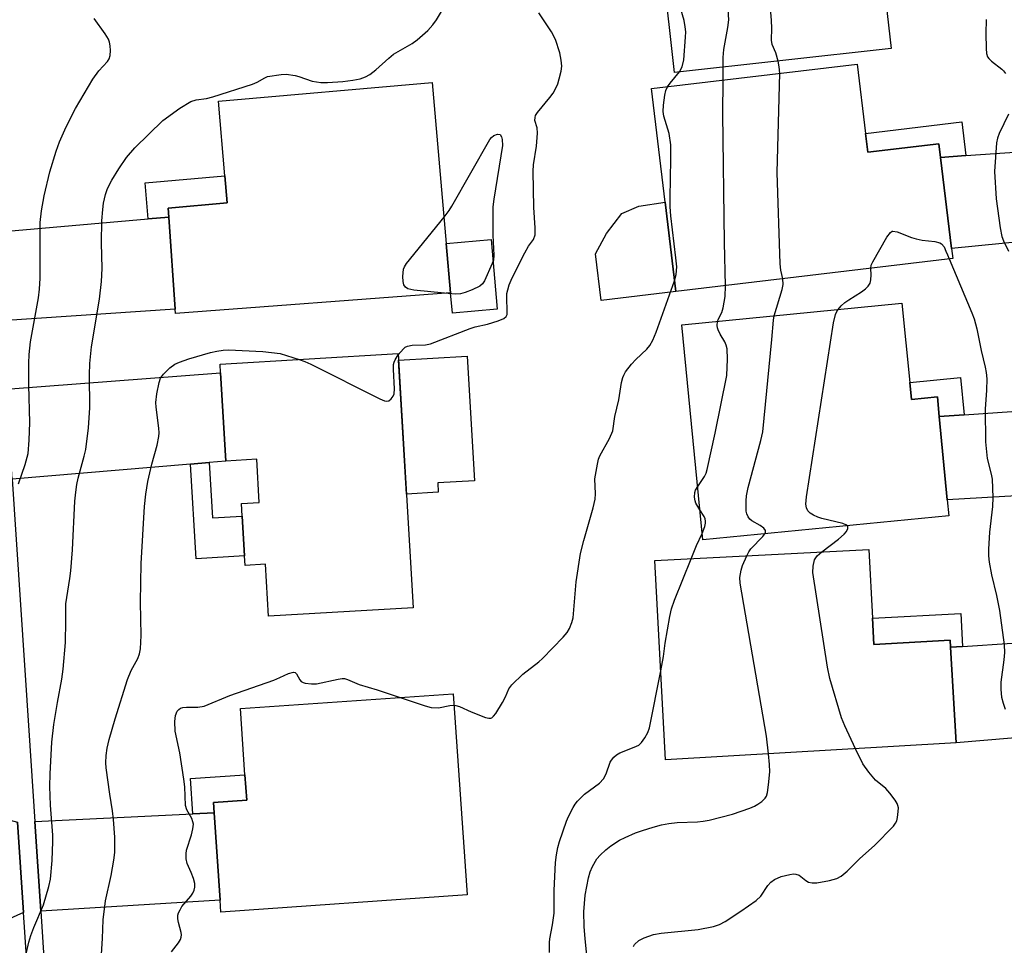
# Model space of a CAD drawing. Units: inches. Extents: x 1279761 to 1285761, y 493452 to 497453.
# Drawn here: x 1280604 to 1280830, y 494204 to 494416 of the extents above; entities that cross this region are included whole.
import ezdxf

# ---------------------------------------------------------------- set-up
doc = ezdxf.new("R2010")
doc.units = ezdxf.units.IN
doc.header["$MEASUREMENT"] = 0
for name, color, linetype in [('BLDG-Footprint', 5, 'Continuous'), ('CULTRL-Pad', 6, 'Continuous'), ('TRANS-Driveway', 251, 'Continuous'), ('TRANS-Non Street Sidewalk', 7, 'Continuous'), ('TRANS-Street Sidewalk', 7, 'Continuous'), ('Undefined', 1, 'Continuous')]:
    doc.layers.add(name, color=color, linetype=linetype)

msp = doc.modelspace()

# ---------------------------------------------------------------- linework, layer by layer
at = {"layer": 'BLDG-Footprint'}
for points, elevation in [([(1280803.98, 494409.88), (1280754.33, 494404.38), (1280749.05, 494451.77), (1280805.85, 494458.16), (1280805.97, 494457.11), (1280808.17, 494437.5), (1280808.48, 494434.7), (1280801.28, 494433.89), (1280801.87, 494428.68)], 319.5), ([(1280798.11, 494390.4), (1280798.63, 494386.1), (1280814.9, 494388.08), (1280815.29, 494384.93), (1280817.87, 494364.09), (1280818.16, 494361.75), (1280754.6, 494354.16), (1280752.16, 494374.65), (1280749.05, 494400.71), (1280796.19, 494406.34)], 319.52), ([(1280702.96, 494353.89), (1280639.88, 494349.15), (1280639.81, 494350.12), (1280638.3, 494371.26), (1280638.15, 494373.33), (1280651.73, 494374.53), (1280651.19, 494380.73), (1280649.69, 494397.8), (1280698.74, 494402.1), (1280701.97, 494365.23)], 313.12), ([(1280808.27, 494333.35), (1280808.66, 494329.43), (1280814.61, 494330.02), (1280815.04, 494325.57), (1280816.87, 494306.47), (1280817.23, 494302.76), (1280760.81, 494297.25), (1280756, 494346.53), (1280806.46, 494351.56)], 321.35), ([(1280690.93, 494339.96), (1280694.35, 494281.72), (1280661.19, 494279.78), (1280660.49, 494291.71), (1280655.8, 494291.43), (1280655.67, 494293.6), (1280655.13, 494302.71), (1280654.96, 494305.6), (1280659.06, 494305.84), (1280658.47, 494315.76), (1280651.39, 494315.34), (1280650.2, 494335.56), (1280650.08, 494337.56)], 315.13), ([(1280799.73, 494279.35), (1280800.05, 494273.3), (1280817.55, 494274.29), (1280817.65, 494272.65), (1280818.95, 494250.72), (1280752.21, 494246.83), (1280749.83, 494292.53), (1280798.91, 494295.09)], 321.33), ([(1280706.73, 494215.88), (1280650.27, 494211.95), (1280650.08, 494214.65), (1280648.69, 494234.74), (1280648.53, 494237.08), (1280656.2, 494237.61), (1280655.79, 494243.45), (1280654.74, 494258.64), (1280703.54, 494262.01)], 316.95)]:
    msp.add_lwpolyline(points, close=True, dxfattribs=dict(at, elevation=elevation))
at = {"layer": 'CULTRL-Pad'}
for points in [[(1280754.6, 494354.16), (1280737.46, 494352.11), (1280736.18, 494362.8), (1280738.7, 494367.5), (1280742.25, 494372.07), (1280746.09, 494373.77), (1280752.16, 494374.65)], [(1280713.63, 494350.17), (1280703.36, 494349.27), (1280702.96, 494353.89), (1280701.97, 494365.23), (1280712.23, 494366.13)], [(1280700.11, 494308.19), (1280692.82, 494307.76), (1280691.02, 494338.47), (1280706.74, 494339.39), (1280708.41, 494310.82), (1280699.99, 494310.33)]]:
    msp.add_lwpolyline(points, close=True, dxfattribs=at)
at = {"layer": 'TRANS-Driveway'}
for points in [[(1280835.69, 494365.8), (1280817.87, 494364.09), (1280815.29, 494384.93), (1280821.13, 494385.34), (1280833.47, 494386.22)], [(1280599.99, 494347.44), (1280598.65, 494367.78), (1280633.6, 494370.85), (1280638.3, 494371.26), (1280639.81, 494350.12)], [(1280647.57, 494315.02), (1280643.29, 494314.66), (1280602.38, 494311.2), (1280601.02, 494331.85), (1280650.2, 494335.55), (1280651.39, 494315.34)], [(1280840.73, 494307.79), (1280816.87, 494306.47), (1280815.04, 494325.57), (1280820.74, 494325.96), (1280839.32, 494327.25)], [(1280844.27, 494252.86), (1280818.95, 494250.72), (1280817.65, 494272.65), (1280820.38, 494272.83), (1280843.14, 494274.32), (1280843.21, 494273.24), (1280844.22, 494253.69)], [(1280603.6, 494232.55), (1280604.98, 494211.89), (1280601.09, 494210.09), (1280597.57, 494206.46), (1280595.54, 494237.93), (1280599.04, 494234.66), (1280601.1, 494233.29)], [(1280608.94, 494212.13), (1280607.57, 494232.74), (1280643.82, 494234.51), (1280648.69, 494234.74), (1280650.08, 494214.65)]]:
    msp.add_lwpolyline(points, close=True, dxfattribs=at)
at = {"layer": 'TRANS-Non Street Sidewalk'}
for points in [[(1280821.13, 494385.34), (1280815.29, 494384.93), (1280814.9, 494388.08), (1280798.63, 494386.1), (1280798.11, 494390.4), (1280820.2, 494393.06)], [(1280638.3, 494371.26), (1280633.6, 494370.85), (1280632.87, 494379.12), (1280651.19, 494380.73), (1280651.73, 494374.53), (1280638.15, 494373.33)], [(1280820.74, 494325.96), (1280815.04, 494325.57), (1280814.61, 494330.02), (1280808.66, 494329.43), (1280808.27, 494333.35), (1280819.89, 494334.5)], [(1280643.29, 494314.66), (1280647.57, 494315.02), (1280648.31, 494302.31), (1280655.13, 494302.71), (1280655.67, 494293.6), (1280644.57, 494292.95)], [(1280820.38, 494272.83), (1280817.65, 494272.65), (1280817.55, 494274.29), (1280800.05, 494273.3), (1280799.73, 494279.35), (1280819.98, 494280.41)], [(1280648.69, 494234.74), (1280643.82, 494234.51), (1280643.26, 494242.58), (1280655.79, 494243.45), (1280656.2, 494237.61), (1280648.53, 494237.08)]]:
    msp.add_lwpolyline(points, close=True, dxfattribs=at)
at = {"layer": 'TRANS-Street Sidewalk'}
for points in [[(1280602.38, 494311.2), (1280606.18, 494253.6), (1280607.57, 494232.74), (1280608.94, 494212.13), (1280610.68, 494186.04)], [(1280606.71, 494185.9), (1280604.98, 494211.89), (1280603.6, 494232.55)]]:
    msp.add_lwpolyline(points, dxfattribs=at)
at = {"layer": 'Undefined'}
for p, q in [((1280765.48, 494402.67, 318), (1280765.44, 494405.61, 318)), ((1280816.89, 494362.63, 322), (1280817.29, 494361.65, 322))]:
    msp.add_line(p, q, dxfattribs=at)
for points, elevation in [([(1280778.09, 494407.01), (1280777.56, 494408.9), (1280776.72, 494410.83), (1280776.53, 494411.79), (1280776.6, 494414.55), (1280776.52, 494416.33), (1280774.21, 494446), (1280774.05, 494446.87), (1280773.7, 494447.99), (1280771.48, 494454.29)], 320), ([(1280765.44, 494405.61), (1280765.45, 494407.82), (1280765.61, 494409.69), (1280766.56, 494414.68), (1280766.75, 494416.45), (1280765.93, 494429.73), (1280765.57, 494431.44), (1280763.8, 494437), (1280761.08, 494447.28), (1280759.31, 494452.92)], 318), ([(1280755.47, 494404.51), (1280756.05, 494405.67), (1280756.44, 494407.27), (1280756.86, 494412.52), (1280756.89, 494413.69), (1280756.79, 494414.86), (1280756.53, 494416.31), (1280755.64, 494419.41), (1280755.02, 494424.23), (1280754.81, 494425.39), (1280751.86, 494438.16), (1280751.42, 494439.45), (1280751.07, 494440.05), (1280750.77, 494440.28), (1280750.33, 494440.26)], 316), ([(1280604.97, 494199.67), (1280606.19, 494205.03), (1280606.63, 494206.58), (1280607.32, 494208.44), (1280609.58, 494213.62), (1280610.83, 494217.81), (1280611.15, 494219.53), (1280611.57, 494223.79), (1280611.74, 494228.1), (1280611.73, 494229.56), (1280611.21, 494236.47), (1280611.02, 494240.73), (1280611.09, 494243.65), (1280611.47, 494250.91), (1280611.96, 494254.95), (1280612.79, 494259.97), (1280613.79, 494265.36), (1280614.08, 494267.66), (1280614.6, 494273.74), (1280614.72, 494278.62), (1280614.72, 494282.61), (1280615.65, 494288.42), (1280615.86, 494290.2), (1280616.21, 494294.96), (1280616.77, 494306.16), (1280616.96, 494308.21), (1280617.19, 494309.97), (1280617.49, 494311.43), (1280618.88, 494316.43), (1280619.25, 494318.02), (1280619.9, 494322.95), (1280620.21, 494327.54), (1280620.11, 494335.12), (1280620.18, 494337.69), (1280620.6, 494341.51), (1280622.38, 494352.44), (1280622.89, 494356.52), (1280623.02, 494359.46), (1280622.84, 494365.32), (1280622.93, 494370.36), (1280623.15, 494372.97), (1280623.35, 494374.41), (1280623.83, 494376.42), (1280624.29, 494377.77), (1280625.23, 494379.72), (1280626.82, 494382.32), (1280628.64, 494384.92), (1280630.49, 494387.15), (1280636.91, 494393.36), (1280640.86, 494396.22), (1280643.36, 494397.71), (1280644.61, 494398.16), (1280646.97, 494398.41), (1280648.4, 494398.79), (1280657.51, 494401.75), (1280658.58, 494402.19), (1280660.36, 494403.18), (1280660.98, 494403.44), (1280664.11, 494403.97), (1280665.23, 494404.01), (1280667.28, 494403.7), (1280668.14, 494403.47), (1280671.18, 494402.39), (1280673.21, 494402.11), (1280674.68, 494402.09), (1280678.22, 494402.31), (1280680.53, 494402.61), (1280682.24, 494402.93), (1280683.46, 494403.39), (1280684.42, 494403.96), (1280685.78, 494405.01), (1280688.75, 494407.7), (1280689.85, 494408.6), (1280694.12, 494411.05), (1280695.31, 494411.88), (1280697.7, 494414.03), (1280698.91, 494415.29), (1280699.71, 494416.46), (1280701.77, 494419.9)], 312), ([(1280690.95, 494339.67), (1280692.11, 494341.07), (1280692.54, 494341.42), (1280693.04, 494341.66), (1280694.11, 494341.87), (1280697.2, 494342), (1280698.32, 494342.21), (1280707.43, 494345.73), (1280708.55, 494346.07), (1280711.41, 494346.7), (1280713.89, 494347.5), (1280715.16, 494348.03), (1280715.71, 494348.49), (1280715.89, 494348.93), (1280715.95, 494349.45), (1280715.83, 494352.94), (1280715.88, 494353.75), (1280716.04, 494354.61), (1280716.37, 494355.74), (1280717.08, 494357.34), (1280719.97, 494363.09), (1280720.83, 494364.61), (1280721.96, 494366.15), (1280722.31, 494367.18), (1280722.38, 494368.79), (1280722.05, 494373.47), (1280721.86, 494381.76), (1280721.99, 494383.21), (1280722.68, 494387.53), (1280722.88, 494390.52), (1280722.79, 494391.68), (1280722.3, 494393.42), (1280722.31, 494394.05), (1280722.45, 494394.51), (1280722.89, 494395.22), (1280725.73, 494398.63), (1280726.49, 494399.67), (1280726.88, 494400.35), (1280727.51, 494401.82), (1280727.88, 494402.96), (1280728.34, 494404.68), (1280728.47, 494405.83), (1280728.33, 494407.24), (1280728, 494408.93), (1280726.98, 494411.92), (1280726.09, 494413.71), (1280723.2, 494418.07)], 314), ([(1280603.87, 494310.1), (1280605.39, 494314.51), (1280606.02, 494317.04), (1280606.31, 494320.12), (1280606.42, 494324.21), (1280606.22, 494332.75), (1280606.19, 494337.74), (1280606.26, 494339.79), (1280606.59, 494342.69), (1280608.41, 494352.77), (1280608.68, 494354.77), (1280608.77, 494357.25), (1280608.84, 494369.98), (1280609.1, 494372.7), (1280609.72, 494376.1), (1280610.99, 494381.6), (1280612.44, 494386.35), (1280613.22, 494388.54), (1280614.77, 494391.96), (1280616.88, 494396.11), (1280620.91, 494402.85), (1280622.25, 494404.76), (1280624.28, 494406.95), (1280624.64, 494407.55), (1280624.85, 494408.29), (1280624.91, 494409.4), (1280624.86, 494410.52), (1280624.72, 494411.35), (1280624.46, 494412.07), (1280623.73, 494413.27), (1280621.16, 494416.78)], 310), ([(1280825.82, 494416.54), (1280825.72, 494413.36), (1280825.79, 494409.9), (1280825.89, 494408.78), (1280826.11, 494408.02), (1280826.42, 494407.58), (1280827.04, 494407), (1280829.37, 494405.19), (1280829.78, 494404.79), (1280830.26, 494404.17)], 320), ([(1280778.45, 494404.22), (1280778.35, 494405.67), (1280778.09, 494407.01)], 320), ([(1280752.69, 494401.14), (1280753.28, 494401.95), (1280755.47, 494404.51)], 316), ([(1280779.17, 494357.09), (1280778.68, 494359.1), (1280778.53, 494360.57), (1280777.89, 494381.49), (1280778.45, 494404.22)], 320), ([(1280766.04, 494355.53), (1280765.78, 494365.4), (1280765.38, 494394.92), (1280765.48, 494402.67)], 318), ([(1280754.3, 494356.66), (1280754.69, 494358.13), (1280754.81, 494359.85), (1280754.63, 494361.9), (1280753.49, 494371.54), (1280753.35, 494373.59), (1280753.3, 494375.65), (1280753.47, 494384.53), (1280753.44, 494387.8), (1280753.05, 494390.4), (1280751.87, 494394.36), (1280751.69, 494395.49), (1280751.78, 494396.91), (1280752.08, 494399.19), (1280752.31, 494400.29), (1280752.69, 494401.14)], 316), ([(1280830.92, 494394.84), (1280828.76, 494390.41), (1280828.37, 494389.35), (1280828.14, 494388.27), (1280827.69, 494381.71), (1280828.05, 494375.43), (1280829, 494368.82), (1280829.4, 494366.83), (1280829.77, 494365.84), (1280830.88, 494363.46)], 320), ([(1280701.44, 494371.24), (1280702.6, 494372.74), (1280703.25, 494373.73), (1280711.93, 494389.03), (1280712.33, 494389.53), (1280712.88, 494389.95), (1280713.7, 494390.24), (1280714.34, 494390.22), (1280714.66, 494389.67), (1280714.81, 494389.06), (1280714.83, 494387.64), (1280712.83, 494375.36), (1280712.6, 494373.6), (1280712.66, 494367.14), (1280712.84, 494362.52), (1280712.76, 494361.39), (1280712.52, 494360.58), (1280710.74, 494356.65), (1280710.29, 494355.96), (1280709.68, 494355.44), (1280707.9, 494354.61), (1280706.29, 494354), (1280705.21, 494353.67), (1280704.08, 494353.58), (1280701.56, 494353.78)], 314), ([(1280701.56, 494353.78), (1280694.48, 494354.5), (1280693.13, 494354.82), (1280692.59, 494355.18), (1280692.22, 494355.72), (1280692.06, 494356.5), (1280692.02, 494357.63), (1280692.18, 494359.31), (1280692.37, 494359.83), (1280692.83, 494360.58), (1280701.44, 494371.24)], 314), ([(1280799.31, 494359.5), (1280799.44, 494360.23), (1280799.78, 494361), (1280803.02, 494366.64), (1280803.82, 494367.75), (1280804.2, 494368), (1280804.42, 494368.05), (1280805.41, 494367.87), (1280808.65, 494366.61), (1280809.75, 494366.25), (1280811.1, 494366), (1280814.04, 494365.66), (1280815.13, 494365.39), (1280815.57, 494365.13), (1280816.13, 494364.4), (1280816.58, 494363.48), (1280816.89, 494362.63)], 322), ([(1280817.29, 494361.65), (1280822.53, 494349.31), (1280823.05, 494347.93), (1280823.69, 494345.67), (1280824.66, 494340.69), (1280825.6, 494336.88), (1280825.83, 494335.63), (1280825.91, 494334.19), (1280825.9, 494331.56), (1280825.59, 494327.23), (1280825.67, 494319.77), (1280826, 494315.92), (1280826.95, 494312.31), (1280827.18, 494311.15), (1280827.34, 494306.97), (1280827.25, 494304.9), (1280826.55, 494299.02), (1280826.31, 494295.13), (1280826.31, 494293.64), (1280826.49, 494292.17), (1280827.02, 494289.23), (1280828.2, 494284.52), (1280828.86, 494281.09), (1280829.89, 494273.22), (1280829.97, 494271.48), (1280829.88, 494269.78), (1280829.13, 494264.66), (1280829.12, 494262.94), (1280829.3, 494261.24), (1280829.68, 494259.86), (1280830.16, 494258.49)], 322), ([(1280791.85, 494350.1), (1280792.53, 494350.9), (1280793.38, 494351.65), (1280794.31, 494352.32), (1280797.23, 494354.13), (1280798.13, 494354.84), (1280798.73, 494355.43), (1280799.15, 494356.11), (1280799.35, 494356.9), (1280799.43, 494358.01), (1280799.31, 494359.5)], 322), ([(1280703.72, 494259.39), (1280704.14, 494259.34), (1280704.96, 494259.07), (1280707.68, 494257.85), (1280710.97, 494256.55), (1280711.75, 494256.37), (1280712.21, 494256.41), (1280712.42, 494256.51), (1280712.8, 494256.83), (1280713.3, 494257.49), (1280714.88, 494260), (1280715.58, 494261.29), (1280716.34, 494263.09), (1280716.99, 494264.02), (1280719.53, 494266.5), (1280723.15, 494269.31), (1280724.01, 494270.08), (1280728.77, 494274.98), (1280729.65, 494276.05), (1280730.22, 494276.96), (1280730.76, 494278.32), (1280731.03, 494279.43), (1280731.75, 494287.64), (1280732.75, 494294.13), (1280733.48, 494297.16), (1280735.63, 494304.59), (1280736.12, 494306.62), (1280736.19, 494307.8), (1280736.05, 494311.24), (1280736.61, 494314.66), (1280736.89, 494315.77), (1280737.16, 494316.5), (1280739.41, 494320.48), (1280740.13, 494322.29), (1280740.61, 494325.54), (1280741.53, 494329.36), (1280742.17, 494333.37), (1280742.43, 494334.51), (1280742.65, 494335.03), (1280743.09, 494335.75), (1280744.45, 494337.58), (1280745.4, 494338.65), (1280747.94, 494340.98), (1280748.62, 494341.84), (1280749.32, 494343.01), (1280750.11, 494344.88), (1280754.3, 494356.66)], 316), ([(1280777.14, 494348.64), (1280779.01, 494354.68), (1280779.22, 494355.82), (1280779.17, 494357.09)], 320), ([(1280764.19, 494347.35), (1280764.41, 494347.93), (1280765.18, 494349.36), (1280765.5, 494350.47), (1280765.9, 494353.08), (1280766.04, 494355.53)], 318), ([(1280793.96, 494300.49), (1280793.64, 494300.72), (1280792.9, 494301), (1280788.11, 494302.14), (1280787.18, 494302.48), (1280786.19, 494302.95), (1280785.46, 494303.39), (1280784.89, 494303.93), (1280784.57, 494304.63), (1280784.46, 494305.43), (1280784.58, 494307.1), (1280790.76, 494347.03), (1280791.2, 494348.93), (1280791.53, 494349.63), (1280791.85, 494350.1)], 322), ([(1280759.62, 494309.48), (1280761.19, 494311.79), (1280761.56, 494312.56), (1280761.81, 494313.39), (1280763.62, 494321.72), (1280766.3, 494334.92), (1280766.44, 494338.72), (1280766.38, 494341.05), (1280766.18, 494341.86), (1280765.84, 494342.64), (1280764.77, 494344.42), (1280764.29, 494345.39), (1280764.14, 494345.89), (1280764.08, 494346.44), (1280764.19, 494347.35)], 318), ([(1280775.01, 494298.64), (1280775.16, 494299), (1280775.16, 494299.4), (1280774.83, 494299.95), (1280773.99, 494300.57), (1280772.01, 494301.64), (1280771.6, 494301.99), (1280771.17, 494302.58), (1280770.89, 494303.26), (1280770.78, 494303.83), (1280770.73, 494306.19), (1280770.83, 494307.35), (1280771.24, 494309.26), (1280774.13, 494320.06), (1280774.58, 494322.07), (1280776.64, 494343.2), (1280776.98, 494347.62), (1280777.14, 494348.64)], 320), ([(1280622.56, 494197.43), (1280623.1, 494205.92), (1280623.24, 494210.19), (1280623.82, 494214.52), (1280625.12, 494220.33), (1280625.74, 494223.84), (1280625.91, 494225.64), (1280625.95, 494229.09), (1280625.65, 494233.17), (1280625.43, 494235.2), (1280624.8, 494238.98), (1280623.94, 494245.01), (1280623.87, 494246.15), (1280623.97, 494247.84), (1280624.18, 494249.53), (1280624.67, 494251.49), (1280626.03, 494256.23), (1280628.82, 494265.24), (1280629.66, 494267.36), (1280631.2, 494270.09), (1280631.6, 494271.16), (1280631.85, 494272.27), (1280631.97, 494275.36), (1280631.82, 494283), (1280631.98, 494291.83), (1280632.76, 494304.9), (1280633.05, 494307.78), (1280633.48, 494310.66), (1280634.45, 494314.66), (1280635.65, 494318.97), (1280636.01, 494320.95), (1280636.07, 494321.79), (1280636.03, 494322.9), (1280635.42, 494327.65), (1280635.35, 494328.77), (1280635.59, 494330.76), (1280636.08, 494333.31), (1280636.44, 494334.36), (1280637.11, 494335.28), (1280638.55, 494336.74), (1280639.7, 494337.55), (1280640.73, 494338), (1280642.92, 494338.74), (1280647.9, 494340.23), (1280649.33, 494340.54), (1280650.81, 494340.75), (1280651.98, 494340.82), (1280659.87, 494340.48), (1280663.82, 494339.95), (1280668.19, 494338.62)], 314), ([(1280668.19, 494338.62), (1280669.52, 494338.15), (1280670.88, 494337.53), (1280686.74, 494329.58), (1280687.8, 494329.13), (1280688.31, 494329.03), (1280688.77, 494329.12), (1280689.35, 494329.57), (1280689.81, 494330.23), (1280689.99, 494330.74), (1280690.08, 494331.87), (1280689.85, 494336.29), (1280689.88, 494337.44), (1280689.98, 494337.98), (1280690.2, 494338.5), (1280690.95, 494339.67)], 314), ([(1280760.14, 494304.14), (1280759.2, 494305.67), (1280759.01, 494306.21), (1280758.87, 494307.05), (1280758.94, 494308.16), (1280759.14, 494308.67), (1280759.62, 494309.48)], 318), ([(1280760.66, 494298.75), (1280761.27, 494300.3), (1280761.41, 494301.07), (1280761.42, 494301.59), (1280761.31, 494302.13), (1280761.09, 494302.65), (1280760.14, 494304.14)], 318), ([(1280788.13, 494294.53), (1280791.91, 494297.42), (1280793.25, 494298.58), (1280793.75, 494299.22), (1280794.07, 494299.87), (1280794.09, 494300.25), (1280793.96, 494300.49)], 322), ([(1280758.16, 494292.96), (1280759.39, 494295.97), (1280760.66, 494298.75)], 318), ([(1280770.9, 494293.63), (1280771.35, 494294.5), (1280771.85, 494295.2), (1280774.58, 494298.06), (1280775.01, 494298.64)], 320), ([(1280751.15, 494267.24), (1280751.77, 494270.56), (1280752.15, 494273.58), (1280753.26, 494279.72), (1280753.65, 494281.46), (1280754.3, 494283.42), (1280758.16, 494292.96)], 318), ([(1280775.89, 494248.21), (1280775.42, 494252.29), (1280769.38, 494287.31), (1280769.32, 494288.62), (1280769.57, 494290.31), (1280769.93, 494291.39), (1280770.9, 494293.63)], 320), ([(1280795.81, 494249.37), (1280793.39, 494254.63), (1280792.62, 494256.51), (1280789.94, 494265.48), (1280789.38, 494268.07), (1280786.03, 494289.82), (1280786.09, 494291.22), (1280786.45, 494292.69), (1280787.06, 494293.59), (1280788.13, 494294.53)], 322), ([(1280638.95, 494202.84), (1280640.57, 494204.89), (1280640.97, 494205.65), (1280641.14, 494206.18), (1280641.19, 494206.73), (1280641.13, 494207.3), (1280640.52, 494209.55), (1280640.37, 494210.39), (1280640.41, 494211.23), (1280640.55, 494211.75), (1280640.89, 494212.51), (1280641.33, 494213.22), (1280643.34, 494215.61), (1280643.82, 494216.29), (1280644.15, 494216.97), (1280644.32, 494217.69), (1280644.25, 494218.52), (1280643.96, 494219.63), (1280643.47, 494221.01), (1280642.53, 494223.1), (1280642.28, 494224.19), (1280642.27, 494225.32), (1280642.39, 494226.17), (1280643.54, 494229.69), (1280643.85, 494231.04), (1280643.94, 494232.12), (1280643.86, 494232.66), (1280643.61, 494233.44), (1280642.47, 494235.43), (1280642.18, 494236.39), (1280641.99, 494240.69), (1280641.79, 494242.41), (1280640.85, 494248.43), (1280639.74, 494253.4), (1280639.67, 494255.66), (1280639.83, 494257.04), (1280640.24, 494258), (1280640.58, 494258.39), (1280641.02, 494258.67), (1280641.53, 494258.82), (1280642.37, 494258.91), (1280645.01, 494258.89), (1280646.39, 494259.16), (1280652.35, 494261.61), (1280662.37, 494265.15), (1280663.75, 494265.69), (1280665.78, 494266.66), (1280666.95, 494266.96), (1280667.33, 494266.89), (1280667.64, 494266.6), (1280668.36, 494265.19), (1280668.68, 494264.79), (1280669.11, 494264.55), (1280669.62, 494264.41), (1280671.02, 494264.25), (1280672.19, 494264.29), (1280677.17, 494265.38), (1280678.04, 494265.5), (1280678.6, 494265.48), (1280679.33, 494265.28), (1280682, 494264.14), (1280686.11, 494262.93), (1280691.35, 494261.17)], 316), ([(1280725.64, 494202.69), (1280725.62, 494205), (1280725.68, 494205.86), (1280726.34, 494209.04), (1280726.74, 494211.68), (1280726.68, 494216.94), (1280727.04, 494223.35), (1280727.21, 494225.08), (1280727.53, 494226.74), (1280727.91, 494228.13), (1280729.5, 494232.8), (1280729.96, 494233.86), (1280731.04, 494235.95), (1280731.5, 494236.69), (1280732.03, 494237.37), (1280733.69, 494238.95), (1280737.07, 494241.51), (1280738.01, 494242.46), (1280738.64, 494243.63), (1280739.58, 494246.34), (1280739.86, 494246.81), (1280740.39, 494247.44), (1280741.02, 494247.99), (1280741.75, 494248.43), (1280745.09, 494249.74), (1280746.13, 494250.25), (1280746.73, 494250.79), (1280747.53, 494251.9), (1280748.19, 494253.1), (1280748.55, 494254.2), (1280751.15, 494267.24)], 318), ([(1280691.35, 494261.17), (1280697.09, 494259.21), (1280698.5, 494258.85), (1280700.16, 494258.77), (1280702.74, 494259.29), (1280703.72, 494259.39)], 316), ([(1280734.2, 494202.08), (1280733.78, 494205.85), (1280733.57, 494208.65), (1280733.51, 494212.04), (1280733.78, 494215.82), (1280734.58, 494219.78), (1280734.95, 494221.17), (1280735.53, 494222.44), (1280736.51, 494224.14), (1280737.26, 494225.03), (1280738.55, 494226.26), (1280739.7, 494227.17), (1280741.67, 494228.41), (1280742.96, 494229.07), (1280745.34, 494230.09), (1280746.95, 494230.69), (1280749.42, 494231.42), (1280751.34, 494231.93), (1280752.97, 494232.26), (1280754.88, 494232.47), (1280759.61, 494232.63), (1280760.9, 494232.77), (1280762.26, 494233.03), (1280767.6, 494234.39), (1280771.61, 494235.8), (1280772.67, 494236.24), (1280773.42, 494236.66), (1280774.3, 494237.33), (1280775.08, 494238.1), (1280775.37, 494238.54), (1280775.64, 494239.34), (1280775.88, 494241.09), (1280776.14, 494244.07), (1280776.09, 494245.8), (1280775.89, 494248.21)], 320), ([(1280744.88, 494204.04), (1280745.14, 494204.49), (1280746.09, 494205.43), (1280747.33, 494206.07), (1280749.5, 494206.8), (1280751.22, 494207.12), (1280759.75, 494207.98), (1280763.25, 494208.65), (1280764.63, 494209.12), (1280765.89, 494209.83), (1280769.54, 494212.19), (1280773.05, 494214.64), (1280774.08, 494215.61), (1280775.69, 494218.03), (1280776.38, 494218.83), (1280777.27, 494219.42), (1280778.77, 494220.1), (1280780.75, 494220.6), (1280781.59, 494220.7), (1280782.14, 494220.68), (1280782.87, 494220.44), (1280784.4, 494219.17), (1280785.06, 494218.82), (1280785.86, 494218.66), (1280786.99, 494218.66), (1280789.85, 494219.19), (1280791.52, 494219.65), (1280792.53, 494220.21), (1280793.92, 494221.33), (1280796.82, 494224.26), (1280800.19, 494227.25), (1280804.51, 494231.68), (1280805.03, 494232.36), (1280805.27, 494232.85), (1280805.47, 494233.64), (1280805.64, 494235.01), (1280805.65, 494235.83), (1280805.56, 494236.35), (1280805.36, 494236.86), (1280804.92, 494237.58), (1280803.72, 494239.22), (1280802.78, 494240.32), (1280800.39, 494242.22), (1280798.86, 494244), (1280797.52, 494245.93), (1280795.81, 494249.37)], 322)]:
    msp.add_lwpolyline(points, dxfattribs=dict(at, elevation=elevation))

doc.saveas('drawing.dxf')
